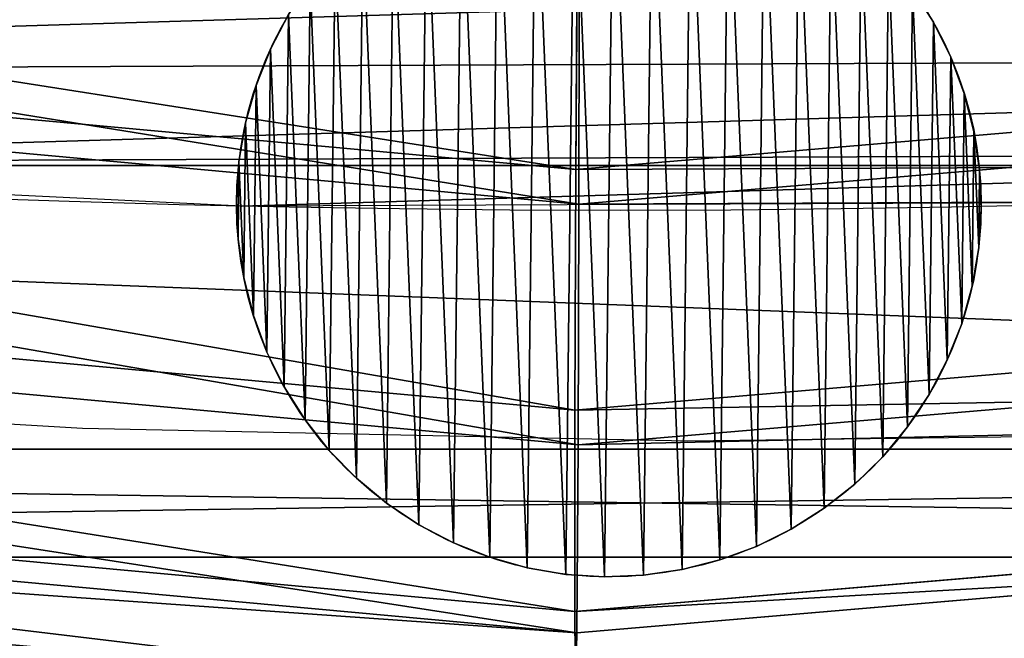
# Model space of a CAD drawing. Units: inches. Extents: x -255 to 295, y -255 to 295.
# Drawn here: x 17 to 21, y -56 to -53 of the extents above; entities that cross this region are included whole.
import ezdxf

# ---------------------------------------------------------------- set-up
doc = ezdxf.new("R2010")
doc.units = ezdxf.units.IN
doc.header["$MEASUREMENT"] = 0
doc.layers.add('strefa bezpieczenstwa', color=7, linetype='Continuous')

# ---------------------------------------------------------------- blocks, each defined once
blk = doc.blocks.new('Grupa_7')
for p, q in [((61.5017, 1.718), (93.0898, 1.718)), ((93.0898, 1.718, 4.7553), (61.5017, 1.718, 4.7553)), ((61.2375, 0.4748, 3.8471), (93.354, 0.4748, 3.8471)), ((61.2375, 0.4748, 0.9082), (93.354, 0.4748, 0.9082)), ((61.1365, 0, 2.3776), (93.4549, 0, 2.3776))]:
    blk.add_line(p, q)
at = {"color": 2, "true_color": 0xffff00}
mesh = blk.add_polyface(dxfattribs=at)
corners = [(11.508, 38.0405), (3.3091, 68.2468), (1.7468, 68.0826), (12.8685, 38.826), (32.6446, 14.566), (33.5679, 15.8369), (61.5017, 1.718), (61.8283, 3.2546), (93.0898, 1.718), (92.7632, 3.2546), (121.0235, 15.8369), (121.9469, 14.566), (141.723, 38.826), (143.0835, 38.0405), (151.2824, 68.2468), (152.8447, 68.0826), (5.0486, 99.4976), (6.5427, 99.0122), (20.8426, 126.8537), (22.0101, 125.8025), (46.3979, 145.4207), (47.0369, 143.9856), (77.2957, 151.9882), (77.2957, 150.4173), (108.1935, 145.4207), (107.5546, 143.9856), (132.5814, 125.8025), (133.7488, 126.8537), (148.0488, 99.0122), (149.5429, 99.4976)]
mesh.append_faces([[corners[k] for k in face] for face in [(0, 1, 2), (1, 0, 3), (3, 4, 5), (5, 6, 7), (7, 8, 9), (9, 8, 10), (10, 11, 12), (12, 13, 14), (16, 17, 18), (18, 19, 20), (20, 21, 22), (22, 23, 24), (24, 26, 27), (27, 28, 29), (29, 14, 15)]], dxfattribs={"vtx0": -1, "vtx1": -1, "color": 2})
mesh.append_faces([[corners[k] for k in face] for face in [(3, 0, 4), (5, 4, 6), (7, 6, 8), (10, 8, 11), (12, 11, 13), (14, 13, 15), (1, 16, 2), (16, 1, 17), (18, 17, 19), (20, 19, 21), (22, 21, 23), (24, 23, 25), (24, 25, 26), (27, 26, 28), (29, 28, 14)]], dxfattribs={"vtx0": -1, "vtx2": -1, "color": 2})
mesh = blk.add_polyface(dxfattribs=at)
corners = [(5.0486, 99.4976, 4.7553), (3.3091, 68.2468, 4.7553), (1.7468, 68.0826, 4.7553), (6.5427, 99.0122, 4.7553), (20.8426, 126.8537, 4.7553), (22.0101, 125.8025, 4.7553), (46.3979, 145.4207, 4.7553), (47.0369, 143.9856, 4.7553), (77.2957, 151.9882, 4.7553), (77.2957, 150.4173, 4.7553), (108.1935, 145.4207, 4.7553), (107.5546, 143.9856, 4.7553), (132.5814, 125.8025, 4.7553), (133.7488, 126.8537, 4.7553), (148.0488, 99.0122, 4.7553), (149.5429, 99.4976, 4.7553), (151.2824, 68.2468, 4.7553), (152.8447, 68.0826, 4.7553), (11.508, 38.0405, 4.7553), (12.8685, 38.826, 4.7553), (32.6446, 14.566, 4.7553), (33.5679, 15.8369, 4.7553), (61.5017, 1.718, 4.7553), (61.8283, 3.2546, 4.7553), (93.0898, 1.718, 4.7553), (92.7632, 3.2546, 4.7553), (121.0235, 15.8369, 4.7553), (121.9469, 14.566, 4.7553), (141.723, 38.826, 4.7553), (143.0835, 38.0405, 4.7553)]
mesh.append_faces([[corners[k] for k in face] for face in [(0, 1, 2), (1, 0, 3), (3, 4, 5), (5, 6, 7), (7, 8, 9), (9, 10, 11), (11, 10, 12), (12, 13, 14), (14, 15, 16), (18, 19, 20), (20, 21, 22), (22, 23, 24), (24, 26, 27), (27, 28, 29), (29, 16, 17)]], dxfattribs={"vtx0": -1, "vtx1": -1, "color": 2})
mesh.append_faces([[corners[k] for k in face] for face in [(3, 0, 4), (5, 4, 6), (7, 6, 8), (9, 8, 10), (12, 10, 13), (14, 13, 15), (16, 15, 17), (1, 18, 2), (18, 1, 19), (20, 19, 21), (22, 21, 23), (24, 23, 25), (24, 25, 26), (27, 26, 28), (29, 28, 16)]], dxfattribs={"vtx0": -1, "vtx2": -1, "color": 2})
mesh = blk.add_polyface(dxfattribs=at)
corners = [(61.5017, 1.718, 4.7553), (93.354, 0.4748, 3.8471), (61.2375, 0.4748, 3.8471), (93.0898, 1.718, 4.7553)]
mesh.append_faces([[corners[k] for k in face] for face in [(0, 1, 2), (1, 0, 3)]], dxfattribs={"vtx0": -1, "color": 2})
mesh = blk.add_polyface(dxfattribs=at)
corners = [(93.354, 0.4748, 0.9082), (61.5017, 1.718), (61.2375, 0.4748, 0.9082), (93.0898, 1.718)]
mesh.append_faces([[corners[k] for k in face] for face in [(0, 1, 2), (1, 0, 3)]], dxfattribs={"vtx0": -1, "color": 2})
mesh = blk.add_polyface(dxfattribs=at)
corners = [(61.2375, 0.4748, 3.8471), (93.4549, 0, 2.3776), (61.1365, 0, 2.3776), (93.354, 0.4748, 3.8471)]
mesh.append_faces([[corners[k] for k in face] for face in [(0, 1, 2), (1, 0, 3)]], dxfattribs={"vtx0": -1, "color": 2})
mesh = blk.add_polyface(dxfattribs=at)
corners = [(61.1365, 0, 2.3776), (93.354, 0.4748, 0.9082), (61.2375, 0.4748, 0.9082), (93.4549, 0, 2.3776)]
mesh.append_faces([[corners[k] for k in face] for face in [(0, 1, 2), (1, 0, 3)]], dxfattribs={"vtx0": -1, "color": 2})
blk = doc.blocks.new('Grupa_15')
for p, q in [((56.458, 3.4223, 71.9688), (69.0549, 2.266, 72.0267)), ((69.0549, 2.266, 72.0267), (81.6591, 3.3398, 72.0797)), ((56.4465, 3.2754, 68.7967), (69.0684, 2.1169, 68.8547)), ((69.0684, 2.1169, 68.8547), (81.6976, 3.1928, 68.9079)), ((69.0549, 2.266, 72.0267), (69.0604, 3.0746, 71.3819)), ((69.0687, 2.9824, 69.4215), (69.0684, 2.1169, 68.8547)), ((56.2727, 2.4043, 72.0162), (69.0513, 1.2314, 72.075)), ((69.0513, 1.2314, 72.075), (81.8373, 2.3206, 72.1288)), ((56.2613, 2.2574, 68.8441), (69.0648, 1.0822, 68.903)), ((69.0513, 1.2314, 72.075), (69.0549, 2.266, 72.0267)), ((69.0648, 1.0822, 68.903), (81.8757, 2.1736, 68.9569)), ((69.0684, 2.1169, 68.8547), (69.0648, 1.0822, 68.903)), ((56.1207, 1.5526, 71.4488), (69.051, 0.3658, 71.5082)), ((69.0593, 0.2736, 69.5478), (56.1136, 1.4619, 69.4883)), ((69.051, 0.3658, 71.5082), (81.9888, 1.468, 71.5627)), ((82.0125, 1.3771, 69.6023), (69.0593, 0.2736, 69.5478)), ((69.051, 0.3658, 71.5082), (69.0513, 1.2314, 72.075)), ((69.0648, 1.0822, 68.903), (69.0593, 0.2736, 69.5478)), ((69.054, 0, 70.543), (69.051, 0.3658, 71.5082)), ((69.0593, 0.2736, 69.5478), (69.054, 0, 70.543))]:
    blk.add_line(p, q)
at = {"color": 2, "true_color": 0xffff00}
mesh = blk.add_polyface(dxfattribs=at)
corners = [(56.6057, 4.2178, 71.3246), (69.0549, 2.266, 72.0267), (56.458, 3.4223, 71.9688), (69.0604, 3.0746, 71.3819)]
mesh.append_faces([[corners[k] for k in face] for face in [(0, 1, 2), (1, 0, 3)]], dxfattribs={"vtx0": -1, "color": 2})
mesh = blk.add_polyface(dxfattribs=at)
corners = [(69.0684, 2.1169, 68.8547), (56.5986, 4.127, 69.3641), (56.4465, 3.2754, 68.7967), (69.0687, 2.9824, 69.4215)]
mesh.append_faces([[corners[k] for k in face] for face in [(0, 1, 2), (1, 0, 3)]], dxfattribs={"vtx0": -1, "color": 2})
mesh = blk.add_polyface(dxfattribs=at)
corners = [(69.0604, 3.0746, 71.3819), (81.6591, 3.3398, 72.0797), (69.0549, 2.266, 72.0267), (81.5224, 4.1362, 71.4343)]
mesh.append_faces([[corners[k] for k in face] for face in [(0, 1, 2), (1, 0, 3)]], dxfattribs={"vtx0": -1, "color": 2})
mesh = blk.add_polyface(dxfattribs=at)
corners = [(81.6976, 3.1928, 68.9079), (69.0687, 2.9824, 69.4215), (69.0684, 2.1169, 68.8547), (81.5461, 4.0454, 69.474)]
mesh.append_faces([[corners[k] for k in face] for face in [(0, 1, 2), (1, 0, 3)]], dxfattribs={"vtx0": -1, "color": 2})
mesh = blk.add_polyface(dxfattribs=at)
corners = [(56.458, 3.4223, 71.9688), (69.0513, 1.2314, 72.075), (56.2727, 2.4043, 72.0162), (69.0549, 2.266, 72.0267)]
mesh.append_faces([[corners[k] for k in face] for face in [(0, 1, 2), (1, 0, 3)]], dxfattribs={"vtx0": -1, "color": 2})
mesh = blk.add_polyface(dxfattribs=at)
corners = [(69.0549, 2.266, 72.0267), (81.8373, 2.3206, 72.1288), (69.0513, 1.2314, 72.075), (81.6591, 3.3398, 72.0797)]
mesh.append_faces([[corners[k] for k in face] for face in [(0, 1, 2), (1, 0, 3)]], dxfattribs={"vtx0": -1, "color": 2})
mesh = blk.add_polyface(dxfattribs=at)
corners = [(69.0648, 1.0822, 68.903), (56.4465, 3.2754, 68.7967), (56.2613, 2.2574, 68.8441), (69.0684, 2.1169, 68.8547)]
mesh.append_faces([[corners[k] for k in face] for face in [(0, 1, 2), (1, 0, 3)]], dxfattribs={"vtx0": -1, "color": 2})
mesh = blk.add_polyface(dxfattribs=at)
corners = [(81.8757, 2.1736, 68.9569), (69.0684, 2.1169, 68.8547), (69.0648, 1.0822, 68.903), (81.6976, 3.1928, 68.9079)]
mesh.append_faces([[corners[k] for k in face] for face in [(0, 1, 2), (1, 0, 3)]], dxfattribs={"vtx0": -1, "color": 2})
mesh = blk.add_polyface(dxfattribs=at)
corners = [(56.2727, 2.4043, 72.0162), (69.051, 0.3658, 71.5082), (56.1207, 1.5526, 71.4488), (69.0513, 1.2314, 72.075)]
mesh.append_faces([[corners[k] for k in face] for face in [(0, 1, 2), (1, 0, 3)]], dxfattribs={"vtx0": -1, "color": 2})
mesh = blk.add_polyface(dxfattribs=at)
corners = [(69.0513, 1.2314, 72.075), (81.9888, 1.468, 71.5627), (69.051, 0.3658, 71.5082), (81.8373, 2.3206, 72.1288)]
mesh.append_faces([[corners[k] for k in face] for face in [(0, 1, 2), (1, 0, 3)]], dxfattribs={"vtx0": -1, "color": 2})
mesh = blk.add_polyface(dxfattribs=at)
corners = [(69.0593, 0.2736, 69.5478), (56.2613, 2.2574, 68.8441), (56.1136, 1.4619, 69.4883), (69.0648, 1.0822, 68.903)]
mesh.append_faces([[corners[k] for k in face] for face in [(0, 1, 2), (1, 0, 3)]], dxfattribs={"vtx0": -1, "color": 2})
mesh = blk.add_polyface(dxfattribs=at)
corners = [(82.0125, 1.3771, 69.6023), (69.0648, 1.0822, 68.903), (69.0593, 0.2736, 69.5478), (81.8757, 2.1736, 68.9569)]
mesh.append_faces([[corners[k] for k in face] for face in [(0, 1, 2), (1, 0, 3)]], dxfattribs={"vtx0": -1, "color": 2})
mesh = blk.add_polyface(dxfattribs=at)
corners = [(56.1207, 1.5526, 71.4488), (69.054, 0, 70.543), (56.0599, 1.1927, 70.4832), (69.051, 0.3658, 71.5082)]
mesh.append_faces([[corners[k] for k in face] for face in [(0, 1, 2), (1, 0, 3)]], dxfattribs={"vtx0": -1, "color": 2})
mesh = blk.add_polyface(dxfattribs=at)
corners = [(56.0599, 1.1927, 70.4832), (69.0593, 0.2736, 69.5478), (56.1136, 1.4619, 69.4883), (69.054, 0, 70.543)]
mesh.append_faces([[corners[k] for k in face] for face in [(0, 1, 2), (1, 0, 3)]], dxfattribs={"vtx0": -1, "color": 2})
mesh = blk.add_polyface(dxfattribs=at)
corners = [(69.051, 0.3658, 71.5082), (82.0557, 1.1076, 70.5977), (69.054, 0, 70.543), (81.9888, 1.468, 71.5627)]
mesh.append_faces([[corners[k] for k in face] for face in [(0, 1, 2), (1, 0, 3)]], dxfattribs={"vtx0": -1, "color": 2})
mesh = blk.add_polyface(dxfattribs=at)
corners = [(69.054, 0, 70.543), (82.0125, 1.3771, 69.6023), (69.0593, 0.2736, 69.5478), (82.0557, 1.1076, 70.5977)]
mesh.append_faces([[corners[k] for k in face] for face in [(0, 1, 2), (1, 0, 3)]], dxfattribs={"vtx0": -1, "color": 2})
blk = doc.blocks.new('Grupa_10')
blk.add_circle((71.973, 71.973), 72)
at = {"color": 9, "true_color": 0xbebebe}
mesh = blk.add_polyface(dxfattribs=at)
corners = [(0, 73.9439), (0.1883, 66.4099), (-0.0045, 70.1744), (0.2018, 77.708), (0.5778, 62.6606), (0.6003, 81.4564), (1.163, 58.9368), (1.1944, 85.1787), (1.9423, 55.2488), (1.9826, 88.8649), (2.9136, 51.6066), (2.9625, 92.5048), (4.0741, 48.0202), (4.1317, 96.0883), (5.4208, 44.4995), (5.4867, 99.6058), (6.9498, 41.054), (7.024, 103.0476), (8.6571, 37.6934), (8.7394, 106.4042), (10.5379, 34.4266), (10.628, 109.6664), (12.5872, 31.2628), (12.6848, 112.8253), (14.7991, 28.2106), (14.9041, 115.8722), (17.1678, 25.2783), (17.2798, 118.7988), (19.6868, 22.474), (19.8054, 121.597), (22.349, 19.8054), (22.474, 124.2593), (25.1473, 17.2798), (25.2783, 126.7782), (28.0738, 14.9041), (28.2106, 129.1469), (31.1208, 12.6848), (31.2628, 131.3589), (34.2797, 10.628), (34.4266, 133.4081), (37.5419, 8.7394), (37.6934, 135.2889), (40.8984, 7.024), (41.054, 136.9962), (44.3402, 5.4867), (44.4995, 138.5253), (47.8577, 4.1317), (48.0202, 139.8719), (51.4413, 2.9625), (51.6066, 141.0325), (55.0812, 1.9826), (55.2488, 142.0037), (58.7673, 1.1944), (58.9368, 142.783), (62.4897, 0.6003), (62.6606, 143.3682), (66.238, 0.2018), (66.4099, 143.7578), (70.0021, 0), (70.1744, 143.9506), (73.7716, -0.0045), (73.9439, 143.946), (77.5361, 0.1883), (77.708, 143.7443), (81.2854, 0.5778), (81.4564, 143.3457), (85.0092, 1.163), (85.1787, 142.7516), (88.6973, 1.9423), (88.8649, 141.9635), (92.3395, 2.9136), (92.5048, 140.9835), (95.9258, 4.0741), (96.0883, 139.8144), (99.4466, 5.4208), (99.6058, 138.4593), (102.892, 6.9498), (103.0476, 136.922), (106.2527, 8.6571), (106.4042, 135.2067), (109.5194, 10.5379), (109.6664, 133.318), (112.6832, 12.5872), (112.8253, 131.2612), (115.7354, 14.7991), (115.8722, 129.0419), (118.6677, 17.1678), (118.7988, 126.6662), (121.472, 19.6868), (121.597, 124.1406), (124.1406, 22.349), (124.2593, 121.472), (126.6662, 25.1473), (126.7782, 118.6677), (129.0419, 28.0738), (129.1469, 115.7354), (131.2612, 31.1208), (131.3589, 112.6832), (133.318, 34.2797), (133.4081, 109.5194), (135.2067, 37.5419), (135.2889, 106.2527), (136.922, 40.8984), (136.9962, 102.892), (138.4593, 44.3402), (138.5253, 99.4466), (139.8144, 47.8577), (139.8719, 95.9258), (140.9835, 51.4413), (141.0325, 92.3395), (141.9635, 55.0812), (142.0037, 88.6973), (142.7516, 58.7673), (142.783, 85.0092), (143.3457, 62.4897), (143.3682, 81.2854), (143.7443, 66.238), (143.7578, 77.5361), (143.946, 70.0021), (143.9506, 73.7716)]
mesh.append_faces([[corners[k] for k in face] for face in [(0, 1, 2), (118, 117, 119)]], dxfattribs={"vtx0": -1, "color": 9})
mesh.append_faces([[corners[k] for k in face] for face in [(1, 3, 4), (4, 5, 6), (6, 7, 8), (8, 9, 10), (10, 11, 12), (12, 13, 14), (14, 15, 16), (16, 17, 18), (18, 19, 20), (20, 21, 22), (22, 23, 24), (24, 25, 26), (26, 27, 28), (28, 29, 30), (30, 31, 32), (32, 33, 34), (34, 35, 36), (36, 37, 38), (38, 39, 40), (40, 41, 42), (42, 43, 44), (44, 45, 46), (46, 47, 48), (48, 49, 50), (50, 51, 52), (52, 53, 54), (54, 55, 56), (56, 57, 58), (58, 59, 60), (60, 61, 62), (62, 63, 64), (64, 65, 66), (66, 67, 68), (68, 69, 70), (70, 71, 72), (72, 73, 74), (74, 75, 76), (76, 77, 78), (78, 79, 80), (80, 81, 82), (82, 83, 84), (84, 85, 86), (86, 87, 88), (88, 89, 90), (90, 91, 92), (92, 93, 94), (94, 95, 96), (96, 97, 98), (98, 99, 100), (100, 101, 102), (102, 103, 104), (104, 105, 106), (106, 107, 108), (108, 109, 110), (110, 111, 112), (112, 113, 114), (114, 115, 116), (116, 117, 118)]], dxfattribs={"vtx0": -1, "vtx1": -1, "color": 9})
mesh.append_faces([[corners[k] for k in face] for face in [(1, 0, 3), (4, 3, 5), (6, 5, 7), (8, 7, 9), (10, 9, 11), (12, 11, 13), (14, 13, 15), (16, 15, 17), (18, 17, 19), (20, 19, 21), (22, 21, 23), (24, 23, 25), (26, 25, 27), (28, 27, 29), (30, 29, 31), (32, 31, 33), (34, 33, 35), (36, 35, 37), (38, 37, 39), (40, 39, 41), (42, 41, 43), (44, 43, 45), (46, 45, 47), (48, 47, 49), (50, 49, 51), (52, 51, 53), (54, 53, 55), (56, 55, 57), (58, 57, 59), (60, 59, 61), (62, 61, 63), (64, 63, 65), (66, 65, 67), (68, 67, 69), (70, 69, 71), (72, 71, 73), (74, 73, 75), (76, 75, 77), (78, 77, 79), (80, 79, 81), (82, 81, 83), (84, 83, 85), (86, 85, 87), (88, 87, 89), (90, 89, 91), (92, 91, 93), (94, 93, 95), (96, 95, 97), (98, 97, 99), (100, 99, 101), (102, 101, 103), (104, 103, 105), (106, 105, 107), (108, 107, 109), (110, 109, 111), (112, 111, 113), (114, 113, 115), (116, 115, 117)]], dxfattribs={"vtx0": -1, "vtx2": -1, "color": 9})
blk = doc.blocks.new('Grupa_21')
for p, q in [((2.9947, 2.3838), (2.9947, 2.3838, 70.2589)), ((0.1458, 2.2675), (0.1458, 2.2675, 70.2589)), ((3.069, 2.2337), (3.069, 2.2337, 70.2589)), ((0.084, 2.1119), (0.084, 2.1119, 70.2589)), ((3.1272, 2.0767), (3.1272, 2.0767, 70.2589)), ((0.0388, 1.9506), (0.0388, 1.9506, 70.2589)), ((3.1687, 1.9144), (3.1687, 1.9144, 70.2589)), ((0.0107, 1.7855), (0.0107, 1.7855, 70.2589)), ((3.193, 1.7487), (3.193, 1.7487, 70.2589)), ((0, 1.6184), (0, 1.6184, 70.2589)), ((3.1998, 1.5814), (3.1998, 1.5814, 70.2589)), ((0.0068, 1.451), (0.0068, 1.451, 70.2589)), ((3.1891, 1.4143), (3.1891, 1.4143, 70.2589)), ((0.0311, 1.2853), (0.0311, 1.2853, 70.2589)), ((3.161, 1.2492), (3.161, 1.2492, 70.2589)), ((0.0726, 1.1231), (0.0726, 1.1231, 70.2589)), ((3.1158, 1.0879), (3.1158, 1.0879, 70.2589)), ((0.1308, 0.9661), (0.1308, 0.9661, 70.2589)), ((3.0539, 0.9323), (3.0539, 0.9323, 70.2589)), ((0.2051, 0.816), (0.2051, 0.816, 70.2589)), ((2.9762, 0.7839), (2.9762, 0.7839, 70.2589)), ((0.2947, 0.6745), (0.2947, 0.6745, 70.2589)), ((2.8834, 0.6445), (2.8834, 0.6445, 70.2589)), ((0.3986, 0.5431), (0.3986, 0.5431, 70.2589)), ((2.7765, 0.5156), (2.7765, 0.5156, 70.2589)), ((0.5156, 0.4233), (0.5156, 0.4233, 70.2589)), ((2.6567, 0.3986), (2.6567, 0.3986, 70.2589)), ((0.6445, 0.3164), (0.6445, 0.3164, 70.2589)), ((2.5253, 0.2947), (2.5253, 0.2947, 70.2589)), ((0.7839, 0.2236), (0.7839, 0.2236, 70.2589)), ((2.3838, 0.2051), (2.3838, 0.2051, 70.2589)), ((0.9323, 0.1458), (0.9323, 0.1458, 70.2589)), ((2.2337, 0.1308), (2.2337, 0.1308, 70.2589)), ((1.0879, 0.084), (1.0879, 0.084, 70.2589)), ((2.0767, 0.0726), (2.0767, 0.0726, 70.2589)), ((1.2492, 0.0388), (1.2492, 0.0388, 70.2589)), ((1.4143, 0.0107), (1.4143, 0.0107, 70.2589)), ((1.5814, 0), (1.5814, 0, 70.2589)), ((1.7487, 0.0068), (1.7487, 0.0068, 70.2589)), ((1.9144, 0.0311), (1.9144, 0.0311, 70.2589))]:
    blk.add_line(p, q)
for centre in [(1.5999, 1.5999), (1.5999, 1.5999, 70.2589)]:
    blk.add_circle(centre, 1.6)
at = {"color": 2, "true_color": 0xffff00}
mesh = blk.add_polyface(dxfattribs=at)
corners = [(0.0107, 1.7855), (0.0068, 1.451), (0, 1.6184), (0.0311, 1.2853), (0.0388, 1.9506), (0.0726, 1.1231), (0.084, 2.1119), (0.1308, 0.9661), (0.1458, 2.2675), (0.2051, 0.816), (0.2236, 2.4159), (0.2947, 0.6745), (0.3164, 2.5552), (0.3986, 0.5431), (0.4233, 2.6842), (0.5156, 0.4233), (0.5431, 2.8012), (0.6445, 0.3164), (0.6745, 2.9051), (0.7839, 0.2236), (0.816, 2.9947), (0.9323, 0.1458), (0.9661, 3.069), (1.0879, 0.084), (1.1231, 3.1272), (1.2492, 0.0388), (1.2853, 3.1687), (1.4143, 0.0107), (1.451, 3.193), (1.5814, 0), (1.6184, 3.1998), (1.7487, 0.0068), (1.7855, 3.1891), (1.9144, 0.0311), (1.9506, 3.161), (2.0767, 0.0726), (2.1119, 3.1158), (2.2337, 0.1308), (2.2675, 3.0539), (2.3838, 0.2051), (2.4159, 2.9762), (2.5253, 0.2947), (2.5552, 2.8834), (2.6567, 0.3986), (2.6842, 2.7765), (2.7765, 0.5156), (2.8012, 2.6567), (2.8834, 0.6445), (2.9051, 2.5253), (2.9762, 0.7839), (2.9947, 2.3838), (3.0539, 0.9323), (3.069, 2.2337), (3.1158, 1.0879), (3.1272, 2.0767), (3.161, 1.2492), (3.1687, 1.9144), (3.1891, 1.4143), (3.193, 1.7487), (3.1998, 1.5814)]
mesh.append_faces([[corners[k] for k in face] for face in [(0, 1, 2), (57, 58, 59)]], dxfattribs={"vtx0": -1, "color": 2})
mesh.append_faces([[corners[k] for k in face] for face in [(1, 0, 3), (3, 4, 5), (5, 6, 7), (7, 8, 9), (9, 10, 11), (11, 12, 13), (13, 14, 15), (15, 16, 17), (17, 18, 19), (19, 20, 21), (21, 22, 23), (23, 24, 25), (25, 26, 27), (27, 28, 29), (29, 30, 31), (31, 32, 33), (33, 34, 35), (35, 36, 37), (37, 38, 39), (39, 40, 41), (41, 42, 43), (43, 44, 45), (45, 46, 47), (47, 48, 49), (49, 50, 51), (51, 52, 53), (53, 54, 55), (55, 56, 57)]], dxfattribs={"vtx0": -1, "vtx1": -1, "color": 2})
mesh.append_faces([[corners[k] for k in face] for face in [(3, 0, 4), (5, 4, 6), (7, 6, 8), (9, 8, 10), (11, 10, 12), (13, 12, 14), (15, 14, 16), (17, 16, 18), (19, 18, 20), (21, 20, 22), (23, 22, 24), (25, 24, 26), (27, 26, 28), (29, 28, 30), (31, 30, 32), (33, 32, 34), (35, 34, 36), (37, 36, 38), (39, 38, 40), (41, 40, 42), (43, 42, 44), (45, 44, 46), (47, 46, 48), (49, 48, 50), (51, 50, 52), (53, 52, 54), (55, 54, 56), (57, 56, 58)]], dxfattribs={"vtx0": -1, "vtx2": -1, "color": 2})
mesh = blk.add_polyface(dxfattribs=at)
corners = [(0.0068, 1.451, 70.2589), (0.0107, 1.7855, 70.2589), (0, 1.6184, 70.2589), (0.0311, 1.2853, 70.2589), (0.0388, 1.9506, 70.2589), (0.0726, 1.1231, 70.2589), (0.084, 2.1119, 70.2589), (0.1308, 0.9661, 70.2589), (0.1458, 2.2675, 70.2589), (0.2051, 0.816, 70.2589), (0.2236, 2.4159, 70.2589), (0.2947, 0.6745, 70.2589), (0.3164, 2.5552, 70.2589), (0.3986, 0.5431, 70.2589), (0.4233, 2.6842, 70.2589), (0.5156, 0.4233, 70.2589), (0.5431, 2.8012, 70.2589), (0.6445, 0.3164, 70.2589), (0.6745, 2.9051, 70.2589), (0.7839, 0.2236, 70.2589), (0.816, 2.9947, 70.2589), (0.9323, 0.1458, 70.2589), (0.9661, 3.069, 70.2589), (1.0879, 0.084, 70.2589), (1.1231, 3.1272, 70.2589), (1.2492, 0.0388, 70.2589), (1.2853, 3.1687, 70.2589), (1.4143, 0.0107, 70.2589), (1.451, 3.193, 70.2589), (1.5814, 0, 70.2589), (1.6184, 3.1998, 70.2589), (1.7487, 0.0068, 70.2589), (1.7855, 3.1891, 70.2589), (1.9144, 0.0311, 70.2589), (1.9506, 3.161, 70.2589), (2.0767, 0.0726, 70.2589), (2.1119, 3.1158, 70.2589), (2.2337, 0.1308, 70.2589), (2.2675, 3.0539, 70.2589), (2.3838, 0.2051, 70.2589), (2.4159, 2.9762, 70.2589), (2.5253, 0.2947, 70.2589), (2.5552, 2.8834, 70.2589), (2.6567, 0.3986, 70.2589), (2.6842, 2.7765, 70.2589), (2.7765, 0.5156, 70.2589), (2.8012, 2.6567, 70.2589), (2.8834, 0.6445, 70.2589), (2.9051, 2.5253, 70.2589), (2.9762, 0.7839, 70.2589), (2.9947, 2.3838, 70.2589), (3.0539, 0.9323, 70.2589), (3.069, 2.2337, 70.2589), (3.1158, 1.0879, 70.2589), (3.1272, 2.0767, 70.2589), (3.161, 1.2492, 70.2589), (3.1687, 1.9144, 70.2589), (3.1891, 1.4143, 70.2589), (3.193, 1.7487, 70.2589), (3.1998, 1.5814, 70.2589)]
mesh.append_faces([[corners[k] for k in face] for face in [(0, 1, 2), (58, 57, 59)]], dxfattribs={"vtx0": -1, "color": 2})
mesh.append_faces([[corners[k] for k in face] for face in [(1, 3, 4), (4, 5, 6), (6, 7, 8), (8, 9, 10), (10, 11, 12), (12, 13, 14), (14, 15, 16), (16, 17, 18), (18, 19, 20), (20, 21, 22), (22, 23, 24), (24, 25, 26), (26, 27, 28), (28, 29, 30), (30, 31, 32), (32, 33, 34), (34, 35, 36), (36, 37, 38), (38, 39, 40), (40, 41, 42), (42, 43, 44), (44, 45, 46), (46, 47, 48), (48, 49, 50), (50, 51, 52), (52, 53, 54), (54, 55, 56), (56, 57, 58)]], dxfattribs={"vtx0": -1, "vtx1": -1, "color": 2})
mesh.append_faces([[corners[k] for k in face] for face in [(1, 0, 3), (4, 3, 5), (6, 5, 7), (8, 7, 9), (10, 9, 11), (12, 11, 13), (14, 13, 15), (16, 15, 17), (18, 17, 19), (20, 19, 21), (22, 21, 23), (24, 23, 25), (26, 25, 27), (28, 27, 29), (30, 29, 31), (32, 31, 33), (34, 33, 35), (36, 35, 37), (38, 37, 39), (40, 39, 41), (42, 41, 43), (44, 43, 45), (46, 45, 47), (48, 47, 49), (50, 49, 51), (52, 51, 53), (54, 53, 55), (56, 55, 57)]], dxfattribs={"vtx0": -1, "vtx2": -1, "color": 2})
mesh = blk.add_polyface(dxfattribs=at)
corners = [(2.9947, 2.3838), (2.9051, 2.5253, 70.2589), (2.9947, 2.3838, 70.2589), (2.9051, 2.5253)]
mesh.append_faces([[corners[k] for k in face] for face in [(0, 1, 2), (1, 0, 3)]], dxfattribs={"vtx0": -1, "color": 2})
mesh = blk.add_polyface(dxfattribs=at)
corners = [(0.2236, 2.4159, 70.2589), (0.1458, 2.2675), (0.1458, 2.2675, 70.2589), (0.2236, 2.4159)]
mesh.append_faces([[corners[k] for k in face] for face in [(0, 1, 2), (1, 0, 3)]], dxfattribs={"vtx0": -1, "color": 2})
mesh = blk.add_polyface(dxfattribs=at)
corners = [(3.069, 2.2337), (2.9947, 2.3838, 70.2589), (3.069, 2.2337, 70.2589), (2.9947, 2.3838)]
mesh.append_faces([[corners[k] for k in face] for face in [(0, 1, 2), (1, 0, 3)]], dxfattribs={"vtx0": -1, "color": 2})
mesh = blk.add_polyface(dxfattribs=at)
corners = [(0.1458, 2.2675, 70.2589), (0.084, 2.1119), (0.084, 2.1119, 70.2589), (0.1458, 2.2675)]
mesh.append_faces([[corners[k] for k in face] for face in [(0, 1, 2), (1, 0, 3)]], dxfattribs={"vtx0": -1, "color": 2})
mesh = blk.add_polyface(dxfattribs=at)
corners = [(3.1272, 2.0767), (3.069, 2.2337, 70.2589), (3.1272, 2.0767, 70.2589), (3.069, 2.2337)]
mesh.append_faces([[corners[k] for k in face] for face in [(0, 1, 2), (1, 0, 3)]], dxfattribs={"vtx0": -1, "color": 2})
mesh = blk.add_polyface(dxfattribs=at)
corners = [(0.084, 2.1119, 70.2589), (0.0388, 1.9506), (0.0388, 1.9506, 70.2589), (0.084, 2.1119)]
mesh.append_faces([[corners[k] for k in face] for face in [(0, 1, 2), (1, 0, 3)]], dxfattribs={"vtx0": -1, "color": 2})
mesh = blk.add_polyface(dxfattribs=at)
corners = [(3.1687, 1.9144), (3.1272, 2.0767, 70.2589), (3.1687, 1.9144, 70.2589), (3.1272, 2.0767)]
mesh.append_faces([[corners[k] for k in face] for face in [(0, 1, 2), (1, 0, 3)]], dxfattribs={"vtx0": -1, "color": 2})
mesh = blk.add_polyface(dxfattribs=at)
corners = [(0.0388, 1.9506, 70.2589), (0.0107, 1.7855), (0.0107, 1.7855, 70.2589), (0.0388, 1.9506)]
mesh.append_faces([[corners[k] for k in face] for face in [(0, 1, 2), (1, 0, 3)]], dxfattribs={"vtx0": -1, "color": 2})
mesh = blk.add_polyface(dxfattribs=at)
corners = [(3.193, 1.7487), (3.1687, 1.9144, 70.2589), (3.193, 1.7487, 70.2589), (3.1687, 1.9144)]
mesh.append_faces([[corners[k] for k in face] for face in [(0, 1, 2), (1, 0, 3)]], dxfattribs={"vtx0": -1, "color": 2})
mesh = blk.add_polyface(dxfattribs=at)
corners = [(0.0107, 1.7855, 70.2589), (0, 1.6184), (0, 1.6184, 70.2589), (0.0107, 1.7855)]
mesh.append_faces([[corners[k] for k in face] for face in [(0, 1, 2), (1, 0, 3)]], dxfattribs={"vtx0": -1, "color": 2})
mesh = blk.add_polyface(dxfattribs=at)
corners = [(3.1998, 1.5814), (3.193, 1.7487, 70.2589), (3.1998, 1.5814, 70.2589), (3.193, 1.7487)]
mesh.append_faces([[corners[k] for k in face] for face in [(0, 1, 2), (1, 0, 3)]], dxfattribs={"vtx0": -1, "color": 2})
mesh = blk.add_polyface(dxfattribs=at)
corners = [(0, 1.6184, 70.2589), (0.0068, 1.451), (0.0068, 1.451, 70.2589), (0, 1.6184)]
mesh.append_faces([[corners[k] for k in face] for face in [(0, 1, 2), (1, 0, 3)]], dxfattribs={"vtx0": -1, "color": 2})
mesh = blk.add_polyface(dxfattribs=at)
corners = [(3.1891, 1.4143), (3.1998, 1.5814, 70.2589), (3.1891, 1.4143, 70.2589), (3.1998, 1.5814)]
mesh.append_faces([[corners[k] for k in face] for face in [(0, 1, 2), (1, 0, 3)]], dxfattribs={"vtx0": -1, "color": 2})
mesh = blk.add_polyface(dxfattribs=at)
corners = [(0.0068, 1.451, 70.2589), (0.0311, 1.2853), (0.0311, 1.2853, 70.2589), (0.0068, 1.451)]
mesh.append_faces([[corners[k] for k in face] for face in [(0, 1, 2), (1, 0, 3)]], dxfattribs={"vtx0": -1, "color": 2})
mesh = blk.add_polyface(dxfattribs=at)
corners = [(3.161, 1.2492), (3.1891, 1.4143, 70.2589), (3.161, 1.2492, 70.2589), (3.1891, 1.4143)]
mesh.append_faces([[corners[k] for k in face] for face in [(0, 1, 2), (1, 0, 3)]], dxfattribs={"vtx0": -1, "color": 2})
mesh = blk.add_polyface(dxfattribs=at)
corners = [(0.0311, 1.2853, 70.2589), (0.0726, 1.1231), (0.0726, 1.1231, 70.2589), (0.0311, 1.2853)]
mesh.append_faces([[corners[k] for k in face] for face in [(0, 1, 2), (1, 0, 3)]], dxfattribs={"vtx0": -1, "color": 2})
mesh = blk.add_polyface(dxfattribs=at)
corners = [(3.1158, 1.0879), (3.161, 1.2492, 70.2589), (3.1158, 1.0879, 70.2589), (3.161, 1.2492)]
mesh.append_faces([[corners[k] for k in face] for face in [(0, 1, 2), (1, 0, 3)]], dxfattribs={"vtx0": -1, "color": 2})
mesh = blk.add_polyface(dxfattribs=at)
corners = [(0.0726, 1.1231, 70.2589), (0.1308, 0.9661), (0.1308, 0.9661, 70.2589), (0.0726, 1.1231)]
mesh.append_faces([[corners[k] for k in face] for face in [(0, 1, 2), (1, 0, 3)]], dxfattribs={"vtx0": -1, "color": 2})
mesh = blk.add_polyface(dxfattribs=at)
corners = [(3.0539, 0.9323), (3.1158, 1.0879, 70.2589), (3.0539, 0.9323, 70.2589), (3.1158, 1.0879)]
mesh.append_faces([[corners[k] for k in face] for face in [(0, 1, 2), (1, 0, 3)]], dxfattribs={"vtx0": -1, "color": 2})
mesh = blk.add_polyface(dxfattribs=at)
corners = [(0.1308, 0.9661, 70.2589), (0.2051, 0.816), (0.2051, 0.816, 70.2589), (0.1308, 0.9661)]
mesh.append_faces([[corners[k] for k in face] for face in [(0, 1, 2), (1, 0, 3)]], dxfattribs={"vtx0": -1, "color": 2})
mesh = blk.add_polyface(dxfattribs=at)
corners = [(2.9762, 0.7839), (3.0539, 0.9323, 70.2589), (2.9762, 0.7839, 70.2589), (3.0539, 0.9323)]
mesh.append_faces([[corners[k] for k in face] for face in [(0, 1, 2), (1, 0, 3)]], dxfattribs={"vtx0": -1, "color": 2})
mesh = blk.add_polyface(dxfattribs=at)
corners = [(0.2051, 0.816, 70.2589), (0.2947, 0.6745), (0.2947, 0.6745, 70.2589), (0.2051, 0.816)]
mesh.append_faces([[corners[k] for k in face] for face in [(0, 1, 2), (1, 0, 3)]], dxfattribs={"vtx0": -1, "color": 2})
mesh = blk.add_polyface(dxfattribs=at)
corners = [(2.8834, 0.6445), (2.9762, 0.7839, 70.2589), (2.8834, 0.6445, 70.2589), (2.9762, 0.7839)]
mesh.append_faces([[corners[k] for k in face] for face in [(0, 1, 2), (1, 0, 3)]], dxfattribs={"vtx0": -1, "color": 2})
mesh = blk.add_polyface(dxfattribs=at)
corners = [(0.2947, 0.6745, 70.2589), (0.3986, 0.5431), (0.3986, 0.5431, 70.2589), (0.2947, 0.6745)]
mesh.append_faces([[corners[k] for k in face] for face in [(0, 1, 2), (1, 0, 3)]], dxfattribs={"vtx0": -1, "color": 2})
mesh = blk.add_polyface(dxfattribs=at)
corners = [(2.7765, 0.5156), (2.8834, 0.6445, 70.2589), (2.7765, 0.5156, 70.2589), (2.8834, 0.6445)]
mesh.append_faces([[corners[k] for k in face] for face in [(0, 1, 2), (1, 0, 3)]], dxfattribs={"vtx0": -1, "color": 2})
mesh = blk.add_polyface(dxfattribs=at)
corners = [(0.3986, 0.5431, 70.2589), (0.5156, 0.4233), (0.5156, 0.4233, 70.2589), (0.3986, 0.5431)]
mesh.append_faces([[corners[k] for k in face] for face in [(0, 1, 2), (1, 0, 3)]], dxfattribs={"vtx0": -1, "color": 2})
mesh = blk.add_polyface(dxfattribs=at)
corners = [(2.7765, 0.5156, 70.2589), (2.6567, 0.3986), (2.7765, 0.5156), (2.6567, 0.3986, 70.2589)]
mesh.append_faces([[corners[k] for k in face] for face in [(0, 1, 2), (1, 0, 3)]], dxfattribs={"vtx0": -1, "color": 2})
mesh = blk.add_polyface(dxfattribs=at)
corners = [(0.6445, 0.3164, 70.2589), (0.5156, 0.4233), (0.6445, 0.3164), (0.5156, 0.4233, 70.2589)]
mesh.append_faces([[corners[k] for k in face] for face in [(0, 1, 2), (1, 0, 3)]], dxfattribs={"vtx0": -1, "color": 2})
mesh = blk.add_polyface(dxfattribs=at)
corners = [(2.6567, 0.3986, 70.2589), (2.5253, 0.2947), (2.6567, 0.3986), (2.5253, 0.2947, 70.2589)]
mesh.append_faces([[corners[k] for k in face] for face in [(0, 1, 2), (1, 0, 3)]], dxfattribs={"vtx0": -1, "color": 2})
mesh = blk.add_polyface(dxfattribs=at)
corners = [(0.7839, 0.2236, 70.2589), (0.6445, 0.3164), (0.7839, 0.2236), (0.6445, 0.3164, 70.2589)]
mesh.append_faces([[corners[k] for k in face] for face in [(0, 1, 2), (1, 0, 3)]], dxfattribs={"vtx0": -1, "color": 2})
mesh = blk.add_polyface(dxfattribs=at)
corners = [(2.5253, 0.2947, 70.2589), (2.3838, 0.2051), (2.5253, 0.2947), (2.3838, 0.2051, 70.2589)]
mesh.append_faces([[corners[k] for k in face] for face in [(0, 1, 2), (1, 0, 3)]], dxfattribs={"vtx0": -1, "color": 2})
mesh = blk.add_polyface(dxfattribs=at)
corners = [(0.9323, 0.1458, 70.2589), (0.7839, 0.2236), (0.9323, 0.1458), (0.7839, 0.2236, 70.2589)]
mesh.append_faces([[corners[k] for k in face] for face in [(0, 1, 2), (1, 0, 3)]], dxfattribs={"vtx0": -1, "color": 2})
mesh = blk.add_polyface(dxfattribs=at)
corners = [(2.3838, 0.2051, 70.2589), (2.2337, 0.1308), (2.3838, 0.2051), (2.2337, 0.1308, 70.2589)]
mesh.append_faces([[corners[k] for k in face] for face in [(0, 1, 2), (1, 0, 3)]], dxfattribs={"vtx0": -1, "color": 2})
mesh = blk.add_polyface(dxfattribs=at)
corners = [(1.0879, 0.084, 70.2589), (0.9323, 0.1458), (1.0879, 0.084), (0.9323, 0.1458, 70.2589)]
mesh.append_faces([[corners[k] for k in face] for face in [(0, 1, 2), (1, 0, 3)]], dxfattribs={"vtx0": -1, "color": 2})
mesh = blk.add_polyface(dxfattribs=at)
corners = [(2.2337, 0.1308, 70.2589), (2.0767, 0.0726), (2.2337, 0.1308), (2.0767, 0.0726, 70.2589)]
mesh.append_faces([[corners[k] for k in face] for face in [(0, 1, 2), (1, 0, 3)]], dxfattribs={"vtx0": -1, "color": 2})
mesh = blk.add_polyface(dxfattribs=at)
corners = [(1.2492, 0.0388, 70.2589), (1.0879, 0.084), (1.2492, 0.0388), (1.0879, 0.084, 70.2589)]
mesh.append_faces([[corners[k] for k in face] for face in [(0, 1, 2), (1, 0, 3)]], dxfattribs={"vtx0": -1, "color": 2})
mesh = blk.add_polyface(dxfattribs=at)
corners = [(2.0767, 0.0726, 70.2589), (1.9144, 0.0311), (2.0767, 0.0726), (1.9144, 0.0311, 70.2589)]
mesh.append_faces([[corners[k] for k in face] for face in [(0, 1, 2), (1, 0, 3)]], dxfattribs={"vtx0": -1, "color": 2})
mesh = blk.add_polyface(dxfattribs=at)
corners = [(1.4143, 0.0107, 70.2589), (1.2492, 0.0388), (1.4143, 0.0107), (1.2492, 0.0388, 70.2589)]
mesh.append_faces([[corners[k] for k in face] for face in [(0, 1, 2), (1, 0, 3)]], dxfattribs={"vtx0": -1, "color": 2})
mesh = blk.add_polyface(dxfattribs=at)
corners = [(1.5814, 0, 70.2589), (1.4143, 0.0107), (1.5814, 0), (1.4143, 0.0107, 70.2589)]
mesh.append_faces([[corners[k] for k in face] for face in [(0, 1, 2), (1, 0, 3)]], dxfattribs={"vtx0": -1, "color": 2})
mesh = blk.add_polyface(dxfattribs=at)
corners = [(1.7487, 0.0068, 70.2589), (1.5814, 0), (1.7487, 0.0068), (1.5814, 0, 70.2589)]
mesh.append_faces([[corners[k] for k in face] for face in [(0, 1, 2), (1, 0, 3)]], dxfattribs={"vtx0": -1, "color": 2})
mesh = blk.add_polyface(dxfattribs=at)
corners = [(1.9144, 0.0311, 70.2589), (1.7487, 0.0068), (1.9144, 0.0311), (1.7487, 0.0068, 70.2589)]
mesh.append_faces([[corners[k] for k in face] for face in [(0, 1, 2), (1, 0, 3)]], dxfattribs={"vtx0": -1, "color": 2})
blk = doc.blocks.new('Grupa_2')
at = {"color": 9, "true_color": 0xbebebe, "xscale": 1.020100000000001, "yscale": 1.020100000000001, "rotation": 90.30000000020826}
blk.add_blockref('Grupa_10', (149.718, 3.1044, 5), dxfattribs=at)
at = {"color": 2, "true_color": 0xffff00}
blk.add_blockref('Grupa_21', (74.2657, 1.1166, 2.529), dxfattribs=at)
blk = doc.blocks.new('0706')
for p, q in [((-2.7778, -74.7658), (-5.3744, -74.6197)), ((-0.1777, -74.8213), (-2.7778, -74.7658)), ((2.4228, -74.7863), (-0.1777, -74.8213))]:
    blk.add_line(p, q)
blk.add_circle((-0.0017, 0.3321), 275)

msp = doc.modelspace()

# ---------------------------------------------------------------- block references
at = {"xscale": 0.98, "yscale": 0.98, "zscale": 0.98}
msp.add_blockref('Grupa_7', (-55.9894, -55.4743, 0.1224), dxfattribs=at)
at = {"color": 2, "true_color": 0xffff00}
msp.add_blockref('Grupa_2', (-56.2836, -56.6747), dxfattribs=at)
msp.add_blockref('Grupa_15', (-49.6149, -56.073, 2.529))
at = {"layer": 'strefa bezpieczenstwa'}
msp.add_blockref('0706', (20.0981, 19.8458), dxfattribs=at)

doc.saveas('drawing.dxf')
